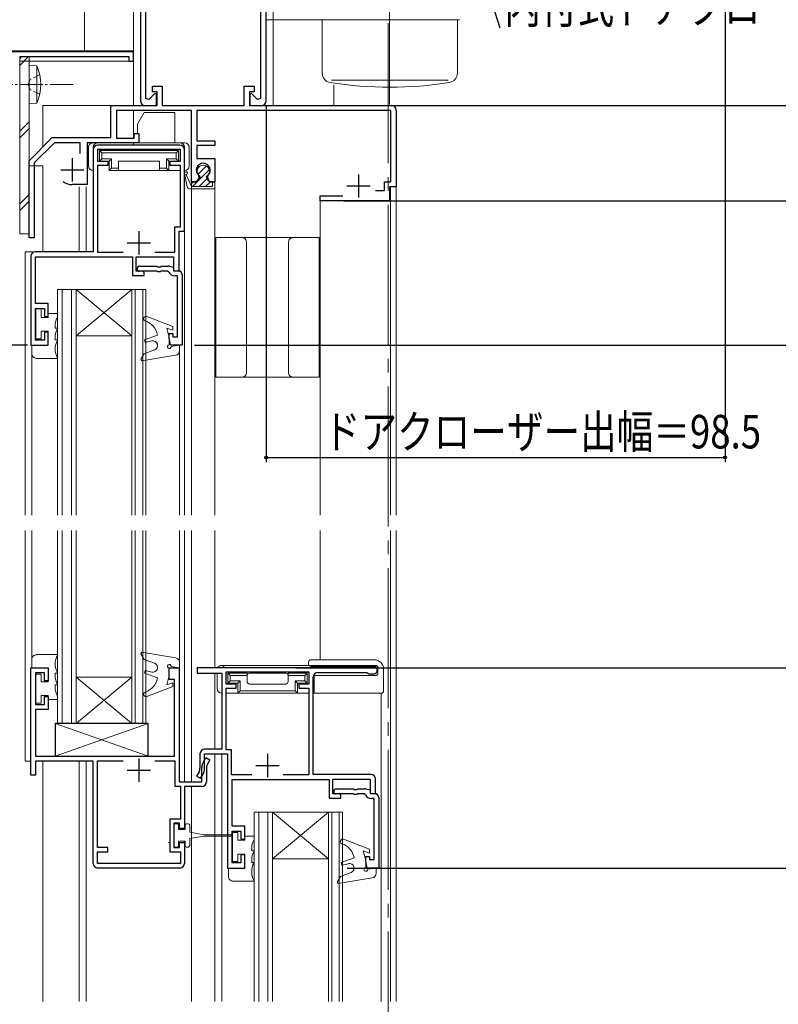
# Model space of a CAD drawing. Extents: x 0 to 1386, y 0 to 2245.
# Drawn here: x 347 to 510, y 1409 to 1620 of the extents above; entities that cross this region are included whole.
import ezdxf

# ---------------------------------------------------------------- set-up
doc = ezdxf.new("R2010")
doc.units = 0
for name, pattern in [('HIDDEN', [9.525, 6.35, -3.175]), ('YCENTER_1', [13, 10, -1, 1, -1]), ('YHIDDEN_1', [4, 3, -1])]:
    doc.linetypes.add(name, pattern=pattern)
for name, color, linetype in [('YKK_11', 7, 'CONTINUOUS'), ('YKK_12', 2, 'CONTINUOUS'), ('YKK_13', 4, 'CONTINUOUS'), ('YKK_D', 6, 'CONTINUOUS')]:
    doc.layers.add(name, color=color, linetype=linetype)
doc.styles.get("Standard").update_dxf_attribs({"font": 'txt', "bigfont": 'BIGFONT'})
doc.styles.add('text-s', font='extslim2.shx', dxfattribs={"width": 0.6, "bigfont": 'extfont2.shx'})
doc.dimstyles.new('arrow-s', dxfattribs={"dimtxt": 3.5, "dimasz": 2, "dimexe": 1, "dimexo": 1, "dimgap": 0.8, "dimtad": 1, "dimdsep": 46, "dimtxsty": 'text-s', "dimcen": 0, "dimclrd": 256, "dimclre": 256, "dimclrt": 256, "dimazin": 2, "dimtfac": 0.45, "dimtmove": 0, "dimatfit": 3, "dimfxl": 0, "dimlwd": -1, "dimlwe": -1, "dimarcsym": 0})

msp = doc.modelspace()

# ---------------------------------------------------------------- linework, layer by layer
at = {"layer": 'YKK_11', "color": 7, "linetype": 'Continuous', "lineweight": 30, "ltscale": 0.5}
for p, q in [((373.1, 1711.99, 0), (373.1, 1602.99, 0)), ((400.1, 1602.99, 0), (400.1, 1703.19, 0)), ((374.3, 1603.49, 0), (374.3, 1621.99, 0)), ((398.9, 1621.99, 0), (398.9, 1603.49, 0)), ((371.6, 1613.49, 0), (339.03, 1613.49, 0)), ((371.6, 1611.49, 0), (371.6, 1613.49, 0)), ((347.2, 1612.49, 0), (370.6, 1612.49, 0)), ((370.6, 1612.49, 0), (370.6, 1611.49, 0)), ((370.6, 1611.49, 0), (371.6, 1611.49, 0)), ((376.23, 1604.55, 0), (374.92, 1603.24, 0)), ((375.7, 1606.09, 0), (377.8, 1606.09, 0)), ((375.7, 1604.89, 0), (375.7, 1606.09, 0)), ((376.7, 1604.89, 0), (375.7, 1604.89, 0)), ((376.6, 1604.39, 0), (376.23, 1604.55, 0)), ((376.6, 1601.99, 0), (376.6, 1604.39, 0)), ((376.7, 1601.99, 0), (376.7, 1604.89, 0)), ((377.8, 1606.09, 0), (377.8, 1601.99, 0)), ((395.4, 1606.09, 0), (397.5, 1606.09, 0)), ((395.4, 1601.99, 0), (395.4, 1606.09, 0)), ((396.5, 1604.89, 0), (396.5, 1601.99, 0)), ((397.5, 1604.89, 0), (396.5, 1604.89, 0)), ((396.97, 1604.55, 0), (396.6, 1604.39, 0)), ((396.6, 1604.39, 0), (396.6, 1601.99, 0)), ((398.28, 1603.24, 0), (396.97, 1604.55, 0)), ((397.5, 1606.09, 0), (397.5, 1604.89, 0)), ((374.92, 1603.24, 0), (374.3, 1603.49, 0)), ((398.9, 1603.49, 0), (398.28, 1603.24, 0)), ((366.8, 1601.99, 0), (376.7, 1601.99, 0)), ((366.8, 1595.09, 0), (366.8, 1601.99, 0)), ((368, 1600.89, 0), (368, 1594.99, 0)), ((384.1, 1600.89, 0), (368, 1600.89, 0)), ((374.1, 1601.99, 0), (376.6, 1601.99, 0)), ((377.8, 1601.99, 0), (395.4, 1601.99, 0)), ((384.1, 1585.59, 0), (384.1, 1600.89, 0)), ((385.2, 1600.89, 0), (385.2, 1594.39, 0)), ((426.9, 1600.89, 0), (385.2, 1600.89, 0)), ((396.5, 1601.99, 0), (427, 1601.99, 0)), ((396.6, 1601.99, 0), (399.1, 1601.99, 0)), ((426.9, 1585.59, 0), (426.9, 1600.89, 0)), ((428, 1600.99, 0), (428, 1584.49, 0)), ((371.8, 1595.99, 0), (372.8, 1595.99, 0)), ((371.8, 1594.99, 0), (371.8, 1595.99, 0)), ((372.8, 1595.99, 0), (372.8, 1593.99, 0)), ((349.2, 1590.09, 0), (354.2, 1595.09, 0)), ((354.66, 1593.99, 0), (350.3, 1589.64, 0)), ((354.2, 1595.09, 0), (366.8, 1595.09, 0)), ((360.2, 1593.99, 0), (354.66, 1593.99, 0)), ((360.2, 1591.69, 0), (360.2, 1593.99, 0)), ((361.7, 1593.99, 0), (361.7, 1584.99, 0)), ((372.8, 1593.99, 0), (361.7, 1593.99, 0)), ((368, 1594.99, 0), (371.8, 1594.99, 0)), ((385.2, 1594.39, 0), (389.1, 1594.39, 0)), ((389.1, 1594.39, 0), (389.1, 1593.39, 0)), ((363, 1592.49, 0), (363, 1570.59, 0)), ((363, 1592.49, 0), (363, 1570.59, 0)), ((363.9, 1592.49, 0), (363.9, 1589.99, 0)), ((381.7, 1592.49, 0), (363.9, 1592.49, 0)), ((381.6, 1593.49, 0), (364, 1593.49, 0)), ((381.7, 1589.99, 0), (381.7, 1592.49, 0)), ((382.6, 1574.99, 0), (382.6, 1592.49, 0)), ((385.2, 1593.39, 0), (385.2, 1590.59, 0)), ((389.1, 1593.39, 0), (385.2, 1593.39, 0)), ((349.2, 1573.59, 0), (349.2, 1590.09, 0)), ((350.3, 1589.64, 0), (350.3, 1573.59, 0)), ((358.5, 1590.69, 0), (358.5, 1585.69, 0)), ((363.9, 1589.99, 0), (366.1, 1589.99, 0)), ((366.1, 1589.99, 0), (366.1, 1589.49, 0)), ((379.5, 1589.99, 0), (381.7, 1589.99, 0)), ((379.5, 1589.09, 0), (379.5, 1589.99, 0)), ((385.2, 1590.59, 0), (389.1, 1590.59, 0)), ((389.1, 1590.59, 0), (389.1, 1585.59, 0)), ((356, 1588.19, 0), (361, 1588.19, 0)), ((363.9, 1589.09, 0), (363.9, 1570.49, 0)), ((366.1, 1589.09, 0), (363.9, 1589.09, 0)), ((366.1, 1589.49, 0), (366.1, 1589.09, 0)), ((381.7, 1589.09, 0), (379.5, 1589.09, 0)), ((381.7, 1575.89, 0), (381.7, 1589.09, 0)), ((385.16, 1585.59, 0), (384.1, 1585.59, 0)), ((385.63, 1586.42, 0), (385.16, 1585.59, 0)), ((385.55, 1587.02, 0), (385.63, 1586.42, 0)), ((387.57, 1586.42, 0), (387.65, 1587.02, 0)), ((388.05, 1585.59, 0), (387.57, 1586.42, 0)), ((389.1, 1585.59, 0), (388.05, 1585.59, 0)), ((419.9, 1587.19, 0), (419.9, 1582.19, 0)), ((425.5, 1585.59, 0), (426.9, 1585.59, 0)), ((425.5, 1583.69, 0), (425.5, 1585.59, 0)), ((361.7, 1584.99, 0), (358.5, 1584.99, 0)), ((417.4, 1584.69, 0), (422.4, 1584.69, 0)), ((423.57, 1583.69, 0), (425.5, 1583.69, 0)), ((426.6, 1584.49, 0), (426.6, 1581.49, 0)), ((428, 1584.49, 0), (426.6, 1584.49, 0)), ((411.7, 1582.59, 0), (416.57, 1582.59, 0)), ((411.7, 1581.49, 0), (411.7, 1582.59, 0)), ((426.6, 1581.49, 0), (411.7, 1581.49, 0)), ((372.8, 1574.99, 0), (372.8, 1569.99, 0)), ((380.5, 1575.89, 0), (381.7, 1575.89, 0)), ((380.5, 1570.49, 0), (380.5, 1575.89, 0)), ((381.4, 1574.99, 0), (382.6, 1574.99, 0)), ((381.4, 1566.49, 0), (381.4, 1574.99, 0)), ((350.3, 1573.59, 0), (349.2, 1573.59, 0)), ((363, 1570.59, 0), (350.6, 1570.59, 0)), ((370.3, 1572.49, 0), (375.3, 1572.49, 0)), ((349.6, 1569.59, 0), (349.6, 1550.49, 0)), ((350.6, 1569.49, 0), (371.4, 1569.49, 0)), ((350.6, 1559.49, 0), (350.6, 1569.49, 0)), ((363.9, 1570.49, 0), (369.42, 1570.49, 0)), ((371.4, 1569.49, 0), (371.4, 1565.49, 0)), ((372.2, 1569.49, 0), (380.2, 1569.49, 0)), ((372.2, 1566.39, 0), (372.2, 1569.49, 0)), ((376.18, 1570.49, 0), (380.5, 1570.49, 0)), ((380.2, 1569.49, 0), (380.2, 1566.49, 0)), ((373.56, 1566.39, 0), (372.2, 1566.39, 0)), ((372.95, 1567.49, 0), (376.64, 1567.49, 0)), ((376.64, 1566.39, 0), (372.95, 1566.39, 0)), ((373.9, 1566.19, 0), (373.56, 1566.39, 0)), ((376.64, 1567.49, 0), (376.83, 1567.37, 0)), ((376.83, 1566.27, 0), (376.64, 1566.39, 0)), ((376.83, 1567.37, 0), (377.38, 1567.37, 0)), ((377.38, 1566.27, 0), (376.83, 1566.27, 0)), ((377.38, 1567.37, 0), (377.56, 1567.49, 0)), ((377.56, 1566.39, 0), (377.38, 1566.27, 0)), ((377.56, 1567.49, 0), (379.06, 1567.49, 0)), ((378.95, 1566.39, 0), (377.56, 1566.39, 0)), ((379.23, 1566.22, 0), (378.95, 1566.39, 0)), ((379.34, 1567.47, 0), (380.2, 1567.29, 0)), ((380.2, 1567.29, 0), (380.2, 1566.49, 0)), ((380.2, 1566.49, 0), (381.4, 1566.49, 0)), ((380.2, 1566.49, 0), (381.2, 1566.49, 0)), ((371.4, 1565.49, 0), (373.9, 1565.49, 0)), ((373.9, 1565.49, 0), (373.9, 1566.19, 0)), ((381.1, 1565.39, 0), (380.5, 1565.39, 0)), ((381.1, 1552.29, 0), (381.1, 1565.39, 0)), ((382.1, 1565.59, 0), (382.1, 1550.49, 0)), ((353.3, 1559.49, 0), (350.6, 1559.49, 0)), ((350.6, 1558.39, 0), (352.5, 1558.39, 0)), ((350.6, 1551.59, 0), (350.6, 1558.39, 0)), ((352.5, 1558.39, 0), (352.5, 1556.69, 0)), ((353.3, 1556.69, 0), (353.3, 1559.49, 0)), ((352.5, 1556.69, 0), (353.3, 1556.69, 0)), ((352.5, 1551.59, 0), (350.6, 1551.59, 0)), ((352.5, 1553.29, 0), (352.5, 1551.59, 0)), ((353.3, 1553.29, 0), (352.5, 1553.29, 0)), ((353.3, 1550.49, 0), (353.3, 1553.29, 0)), ((379.3, 1552.99, 0), (380.1, 1552.99, 0)), ((379.3, 1551.99, 0), (379.3, 1552.99, 0)), ((379.57, 1550.49, 0), (379.3, 1551.99, 0)), ((380.1, 1552.99, 0), (380.1, 1552.29, 0)), ((380.1, 1552.29, 0), (381.1, 1552.29, 0)), ((349.6, 1550.49, 0), (353.3, 1550.49, 0)), ((382.1, 1550.49, 0), (379.57, 1550.49, 0)), ((349.6, 1481.28, 0), (353.3, 1481.28, 0)), ((349.6, 1458.18, 0), (349.6, 1481.28, 0)), ((350.6, 1480.18, 0), (350.6, 1473.38, 0)), ((352.5, 1480.18, 0), (350.6, 1480.18, 0)), ((352.5, 1478.48, 0), (352.5, 1480.18, 0)), ((353.3, 1481.28, 0), (353.3, 1478.48, 0)), ((379.3, 1481.28, 0), (381.4, 1481.28, 0)), ((379.3, 1478.78, 0), (379.3, 1481.28, 0)), ((381.4, 1481.28, 0), (381.4, 1456.78, 0)), ((385.3, 1481.28, 0), (385.3, 1480.08, 0)), ((409.2, 1481.28, 0), (385.3, 1481.28, 0)), ((385.3, 1480.08, 0), (390.6, 1480.08, 0)), ((390.6, 1480.08, 0), (390.6, 1463.78, 0)), ((391.5, 1480.38, 0), (409.3, 1480.38, 0)), ((391.5, 1477.78, 0), (391.5, 1480.38, 0)), ((409.75, 1481.48, 0), (409.2, 1481.28, 0)), ((409.3, 1480.38, 0), (409.3, 1477.78, 0)), ((423.3, 1481.48, 0), (409.75, 1481.48, 0)), ((411.2, 1480.28, 0), (421.71, 1480.28, 0)), ((421.71, 1480.28, 0), (421.9, 1480.13, 0)), ((421.9, 1480.13, 0), (422.1, 1479.98, 0)), ((422.1, 1479.98, 0), (423.3, 1479.98, 0)), ((423.9, 1480.58, 0), (423.9, 1480.88, 0)), ((353.3, 1478.48, 0), (352.5, 1478.48, 0)), ((380.4, 1478.78, 0), (379.3, 1478.78, 0)), ((380.4, 1462.28, 0), (380.4, 1478.78, 0)), ((393.7, 1477.78, 0), (391.5, 1477.78, 0)), ((393.7, 1476.88, 0), (393.7, 1477.78, 0)), ((407.1, 1477.78, 0), (407.1, 1476.88, 0)), ((409.3, 1477.78, 0), (407.1, 1477.78, 0)), ((410.2, 1458.38, 0), (410.2, 1479.28, 0)), ((391.5, 1476.88, 0), (393.7, 1476.88, 0)), ((391.5, 1463.68, 0), (391.5, 1476.88, 0)), ((407.1, 1476.88, 0), (409.3, 1476.88, 0)), ((409.3, 1476.88, 0), (409.3, 1458.28, 0)), ((350.6, 1473.38, 0), (352.5, 1473.38, 0)), ((352.5, 1475.08, 0), (353.3, 1475.08, 0)), ((352.5, 1473.38, 0), (352.5, 1475.08, 0)), ((353.3, 1475.08, 0), (353.3, 1472.28, 0)), ((350.6, 1472.28, 0), (350.6, 1462.28, 0)), ((353.3, 1472.28, 0), (350.6, 1472.28, 0)), ((385.9, 1462.78, 0), (385.9, 1459.7, 0)), ((390.6, 1463.78, 0), (386.9, 1463.78, 0)), ((386.9, 1462.78, 0), (391.8, 1462.78, 0)), ((386.9, 1459.7, 0), (386.9, 1462.78, 0)), ((392.7, 1463.68, 0), (391.5, 1463.68, 0)), ((391.8, 1462.78, 0), (391.8, 1438.27, 0)), ((392.7, 1458.28, 0), (392.7, 1463.68, 0)), ((400.4, 1462.78, 0), (400.4, 1457.78, 0)), ((350.6, 1462.28, 0), (380.4, 1462.28, 0)), ((350.6, 1461.18, 0), (350.6, 1458.18, 0)), ((363, 1461.18, 0), (350.6, 1461.18, 0)), ((363, 1439.28, 0), (363, 1461.18, 0)), ((363.9, 1461.28, 0), (369.42, 1461.28, 0)), ((363.9, 1442.68, 0), (363.9, 1461.28, 0)), ((372.8, 1461.78, 0), (372.8, 1456.78, 0)), ((376.18, 1461.28, 0), (380.5, 1461.28, 0)), ((376.18, 1461.28, 0), (380.5, 1461.28, 0)), ((380.5, 1461.28, 0), (380.5, 1455.88, 0)), ((386.64, 1461.1, 0), (387.17, 1462.03, 0)), ((387.17, 1462.03, 0), (388.04, 1461.53, 0)), ((388.04, 1461.53, 0), (387.5, 1460.6, 0)), ((370.3, 1459.28, 0), (375.3, 1459.28, 0)), ((385.7, 1458.95, 0), (385.17, 1458.03, 0)), ((386.3, 1456.78, 0), (386.3, 1459.85, 0)), ((387.3, 1459.85, 0), (387.3, 1456.78, 0)), ((397.9, 1460.28, 0), (402.9, 1460.28, 0)), ((350.6, 1458.18, 0), (349.6, 1458.18, 0)), ((381.4, 1456.78, 0), (386.3, 1456.78, 0)), ((385.17, 1458.03, 0), (386.03, 1457.53, 0)), ((386.03, 1457.53, 0), (386.56, 1458.45, 0)), ((397.02, 1458.28, 0), (392.7, 1458.28, 0)), ((397.02, 1458.28, 0), (392.7, 1458.28, 0)), ((392.8, 1457.28, 0), (413.6, 1457.28, 0)), ((392.8, 1447.28, 0), (392.8, 1457.28, 0)), ((409.3, 1458.28, 0), (403.78, 1458.28, 0)), ((422.6, 1458.38, 0), (410.2, 1458.38, 0)), ((413.6, 1457.28, 0), (413.6, 1453.28, 0)), ((414.4, 1457.38, 0), (422.4, 1457.38, 0)), ((414.4, 1454.18, 0), (414.4, 1457.38, 0)), ((422.4, 1457.38, 0), (422.4, 1454.28, 0)), ((423.6, 1454.28, 0), (423.6, 1457.38, 0)), ((380.5, 1455.88, 0), (381.7, 1455.88, 0)), ((381.7, 1455.88, 0), (381.7, 1448.78, 0)), ((382.6, 1455.78, 0), (382.6, 1446.78, 0)), ((386.3, 1455.78, 0), (382.6, 1455.78, 0)), ((415.15, 1455.28, 0), (418.84, 1455.28, 0)), ((418.84, 1455.28, 0), (419.02, 1455.16, 0)), ((419.02, 1455.16, 0), (419.57, 1455.16, 0)), ((419.57, 1455.16, 0), (419.76, 1455.28, 0)), ((419.76, 1455.28, 0), (421.26, 1455.28, 0)), ((421.53, 1455.25, 0), (422.4, 1455.08, 0)), ((422.4, 1455.08, 0), (422.4, 1454.28, 0)), ((422.4, 1454.28, 0), (423.6, 1454.28, 0)), ((422.4, 1454.28, 0), (423.4, 1454.28, 0)), ((413.6, 1453.28, 0), (416.1, 1453.28, 0)), ((415.75, 1454.18, 0), (414.4, 1454.18, 0)), ((418.84, 1454.18, 0), (415.15, 1454.18, 0)), ((416.1, 1453.98, 0), (415.75, 1454.18, 0)), ((416.1, 1453.28, 0), (416.1, 1453.98, 0)), ((419.02, 1454.06, 0), (418.84, 1454.18, 0)), ((419.57, 1454.06, 0), (419.02, 1454.06, 0)), ((419.76, 1454.18, 0), (419.57, 1454.06, 0)), ((421.15, 1454.18, 0), (419.76, 1454.18, 0)), ((421.42, 1454, 0), (421.15, 1454.18, 0)), ((423.3, 1453.18, 0), (422.7, 1453.18, 0)), ((423.3, 1440.08, 0), (423.3, 1453.18, 0)), ((424.3, 1453.38, 0), (424.3, 1438.27, 0)), ((379.4, 1448.78, 0), (379.4, 1441.78, 0)), ((381.7, 1448.78, 0), (379.4, 1448.78, 0)), ((380.3, 1447.88, 0), (380.3, 1442.68, 0)), ((381.5, 1447.88, 0), (380.3, 1447.88, 0)), ((381.5, 1446.78, 0), (381.5, 1447.88, 0)), ((382.6, 1446.78, 0), (381.5, 1446.78, 0)), ((395.5, 1447.28, 0), (392.8, 1447.28, 0)), ((392.8, 1446.18, 0), (394.7, 1446.18, 0)), ((392.8, 1439.38, 0), (392.8, 1446.18, 0)), ((394.7, 1446.18, 0), (394.7, 1444.48, 0)), ((395.5, 1444.48, 0), (395.5, 1447.28, 0)), ((381.5, 1443.78, 0), (382.6, 1443.78, 0)), ((381.5, 1442.68, 0), (381.5, 1443.78, 0)), ((382.6, 1443.78, 0), (382.6, 1439.28, 0)), ((394.7, 1444.48, 0), (395.5, 1444.48, 0)), ((366.1, 1442.68, 0), (363.9, 1442.68, 0)), ((363.9, 1441.78, 0), (366.1, 1441.78, 0)), ((363.9, 1439.28, 0), (363.9, 1441.78, 0)), ((366.1, 1441.78, 0), (366.1, 1442.68, 0)), ((379.4, 1441.78, 0), (381.7, 1441.78, 0)), ((380.3, 1442.68, 0), (381.5, 1442.68, 0)), ((381.7, 1441.78, 0), (381.7, 1439.28, 0)), ((394.7, 1441.08, 0), (394.7, 1439.38, 0)), ((395.5, 1441.08, 0), (394.7, 1441.08, 0)), ((395.5, 1438.27, 0), (395.5, 1441.08, 0)), ((421.5, 1440.78, 0), (422.3, 1440.78, 0)), ((421.5, 1439.78, 0), (421.5, 1440.78, 0)), ((421.76, 1438.27, 0), (421.5, 1439.78, 0)), ((422.3, 1440.78, 0), (422.3, 1440.08, 0)), ((422.3, 1440.08, 0), (423.3, 1440.08, 0)), ((381.7, 1439.28, 0), (363.9, 1439.28, 0)), ((381.6, 1438.27, 0), (364, 1438.27, 0)), ((391.8, 1438.27, 0), (395.5, 1438.27, 0)), ((394.7, 1439.38, 0), (392.8, 1439.38, 0)), ((424.3, 1438.27, 0), (421.76, 1438.27, 0))]:
    msp.add_line(p, q, dxfattribs=at)
for centre, radius, start, end in [((374.1, 1602.99, 0), 1, 180, 270), ((399.1, 1602.99, 0), 1, 270, 360), ((427, 1600.99, 0), 1, 0, 90), ((364, 1592.49, 0), 1, 90, 180), ((381.6, 1592.49, 0), 1, 0, 90), ((386.6, 1588.09, 0), 1.5, 314.4775, 225.5225), ((358.5, 1588.19, 0), 3.2, 231.6335, 270), ((350.6, 1569.59, 0), 1, 90, 180), ((372.95, 1566.94, 0), 0.55, 90, 270), ((379.06, 1566.09, 0), 1.4, 78.6901, 90), ((381.2, 1565.59, 0), 0.9, 0, 90), ((380.5, 1566.79, 0), 1.4, 204.3157, 270), ((411.2, 1479.28, 0), 1, 90, 180), ((423.3, 1480.88, 0), 0.6, 0, 90), ((423.3, 1480.58, 0), 0.6, 270, 360), ((386.9, 1462.78, 0), 1, 90, 180), ((388.8, 1459.85, 0), 2.5, 150, 180), ((388.8, 1459.85, 0), 1.5, 150, 180), ((384.4, 1459.7, 0), 1.5, 330, 360), ((384.4, 1459.7, 0), 2.5, 330, 0), ((386.3, 1456.78, 0), 1, 270, 360), ((422.6, 1457.38, 0), 1, 0, 90), ((415.15, 1454.73, 0), 0.55, 90, 270), ((421.26, 1453.88, 0), 1.4, 78.6901, 90), ((423.4, 1453.38, 0), 0.9, 0, 90), ((422.7, 1454.58, 0), 1.4, 204.3157, 270), ((364, 1439.28, 0), 1, 180, 270), ((381.6, 1439.28, 0), 1, 270, 360)]:
    msp.add_arc(centre, radius, start, end, dxfattribs=at)
at = {"layer": 'YKK_12', "color": 2, "linetype": 'YCENTER_1', "lineweight": 13, "ltscale": 3}
msp.add_line((426.3, 1853.62, 0), (426.3, 1040.25, 0), dxfattribs=at)
at = {"layer": 'YKK_12', "color": 2, "linetype": 'Continuous', "lineweight": 13}
for p, q in [((361.1, 1709.99, 0), (361.1, 1613.69, 0)), ((361.1, 1709.99, 0), (361.1, 1613.69, 0)), ((371.6, 1601.99, 0), (371.6, 1709.99, 0)), ((371.6, 1709.99, 0), (371.6, 1601.99, 0)), ((401.6, 1709.99, 0), (401.6, 1601.99, 0)), ((401.6, 1619.99, 0), (401.6, 1601.99, 0)), ((414.6, 1606.39, 0), (414.6, 1601.99, 0)), ((352.2, 1601.99, 0), (352.2, 1593.09, 0)), ((376.4, 1601.99, 0), (352.2, 1601.99, 0)), ((371.6, 1595.01, 0), (371.6, 1600.89, 0)), ((396.8, 1601.99, 0), (426.6, 1601.99, 0)), ((428, 1598.99, 0), (428, 1513.99, 0)), ((371.6, 1593.49, 0), (371.6, 1593.99, 0)), ((371.6, 1592.29, 0), (371.6, 1592.49, 0)), ((352.2, 1588.99, 0), (352.2, 1570.59, 0)), ((363, 1570.59, 0), (363, 1587.99, 0)), ((381.3, 1587.99, 0), (381.7, 1587.99, 0)), ((382.6, 1587.99, 0), (382.6, 1513.99, 0)), ((384.1, 1585.89, 0), (384.1, 1513.99, 0)), ((389.1, 1585.89, 0), (389.1, 1513.99, 0)), ((360, 1584.99, 0), (361.5, 1584.99, 0)), ((360, 1584.49, 0), (360, 1570.59, 0)), ((361.5, 1585.01, 0), (361.5, 1584.99, 0)), ((361.5, 1584.49, 0), (361.5, 1570.59, 0)), ((426.8, 1584.49, 0), (426.8, 1513.99, 0)), ((426.8, 1584.49, 0), (428, 1584.49, 0)), ((411.7, 1581.49, 0), (411.7, 1513.99, 0)), ((411.7, 1581.49, 0), (426.8, 1581.49, 0)), ((348.4, 1570.59, 0), (348.4, 1513.99, 0)), ((348.4, 1570.59, 0), (363, 1570.59, 0)), ((355.3, 1562.49, 0), (355.3, 1513.99, 0)), ((359.3, 1562.49, 0), (355.3, 1562.49, 0)), ((356.3, 1513.99, 0), (356.3, 1562.49, 0)), ((358.3, 1562.49, 0), (358.3, 1513.99, 0)), ((359.3, 1513.99, 0), (359.3, 1562.49, 0)), ((359.3, 1562.49, 0), (371.3, 1562.49, 0)), ((359.3, 1562.49, 0), (371.3, 1552.49, 0)), ((371.3, 1562.49, 0), (359.3, 1552.49, 0)), ((371.3, 1562.49, 0), (371.3, 1513.99, 0)), ((374.3, 1562.49, 0), (371.3, 1562.49, 0)), ((372, 1513.99, 0), (372, 1562.49, 0)), ((373.6, 1562.49, 0), (373.6, 1513.99, 0)), ((374.3, 1513.99, 0), (374.3, 1562.49, 0)), ((359.3, 1552.49, 0), (371.3, 1552.49, 0)), ((349.8, 1548.69, 0), (349.8, 1513.99, 0)), ((381.5, 1549.34, 0), (381.5, 1513.99, 0)), ((348.4, 1510.72, 0), (348.4, 1461.18, 0)), ((349.8, 1510.72, 0), (349.8, 1483.06, 0)), ((355.3, 1510.72, 0), (355.3, 1469.27, 0)), ((356.3, 1469.27, 0), (356.3, 1510.72, 0)), ((358.3, 1510.72, 0), (358.3, 1469.27, 0)), ((359.3, 1469.27, 0), (359.3, 1510.72, 0)), ((371.3, 1510.72, 0), (371.3, 1469.27, 0)), ((372, 1469.27, 0), (372, 1510.72, 0)), ((373.6, 1510.72, 0), (373.6, 1469.27, 0)), ((374.3, 1469.27, 0), (374.3, 1510.72, 0)), ((381.5, 1510.72, 0), (381.5, 1482.49, 0)), ((382.6, 1510.72, 0), (382.6, 1456.78, 0)), ((384.1, 1510.72, 0), (384.1, 1456.78, 0)), ((389.1, 1510.72, 0), (389.1, 1481.28, 0)), ((411.7, 1510.72, 0), (411.7, 1482.98, 0)), ((426.8, 1510.72, 0), (426.8, 1409.62, 0)), ((428, 1510.72, 0), (428, 1409.62, 0)), ((389.1, 1480.08, 0), (389.1, 1463.78, 0)), ((359.3, 1479.27, 0), (371.3, 1479.27, 0)), ((359.3, 1469.27, 0), (371.3, 1479.27, 0)), ((371.3, 1469.27, 0), (359.3, 1479.27, 0)), ((410.2, 1475.78, 0), (424.8, 1475.78, 0)), ((424.8, 1475.78, 0), (424.8, 1409.62, 0)), ((355.3, 1469.27, 0), (359.3, 1469.27, 0)), ((359.3, 1469.27, 0), (371.3, 1469.27, 0)), ((371.3, 1469.27, 0), (374.3, 1469.27, 0)), ((389.1, 1462.78, 0), (389.1, 1409.62, 0)), ((390.6, 1462.78, 0), (390.6, 1409.62, 0)), ((348.4, 1461.18, 0), (349.6, 1461.18, 0)), ((350.9, 1461.18, 0), (363, 1461.18, 0)), ((352.2, 1461.18, 0), (352.2, 1409.62, 0)), ((360, 1461.18, 0), (360, 1409.62, 0)), ((361.5, 1461.18, 0), (361.5, 1409.62, 0)), ((363, 1461.18, 0), (363, 1443.78, 0)), ((382.6, 1446.53, 0), (382.6, 1455.48, 0)), ((384.1, 1455.78, 0), (384.1, 1409.62, 0)), ((397.5, 1450.28, 0), (397.5, 1409.62, 0)), ((401.5, 1450.28, 0), (397.5, 1450.28, 0)), ((398.5, 1409.62, 0), (398.5, 1450.28, 0)), ((400.5, 1450.28, 0), (400.5, 1409.62, 0)), ((401.5, 1409.62, 0), (401.5, 1450.28, 0)), ((401.5, 1450.28, 0), (413.5, 1450.28, 0)), ((401.5, 1450.28, 0), (413.5, 1440.28, 0)), ((413.5, 1450.28, 0), (401.5, 1440.28, 0)), ((413.5, 1450.28, 0), (413.5, 1409.62, 0)), ((416.5, 1450.28, 0), (413.5, 1450.28, 0)), ((414.2, 1409.62, 0), (414.2, 1450.28, 0)), ((415.8, 1450.28, 0), (415.8, 1409.62, 0)), ((416.5, 1409.62, 0), (416.5, 1450.28, 0)), ((379.05, 1443.78, 0), (379.4, 1443.78, 0)), ((381.3, 1443.78, 0), (382.6, 1443.78, 0)), ((382.6, 1443.78, 0), (382.6, 1444.03, 0)), ((401.5, 1440.28, 0), (413.5, 1440.28, 0))]:
    msp.add_line(p, q, dxfattribs=at)
at = {"layer": 'YKK_13', "color": 4, "linetype": 'Continuous', "lineweight": 13}
for p, q in [((426.6, 1602.18, 0), (426.6, 1623.28, 0)), ((400.1, 1620.39, 0), (440.52, 1620.39, 0)), ((411.6, 1620.39, 0), (441.6, 1620.39, 0)), ((412.15, 1608.89, 0), (412.15, 1620.39, 0)), ((441.15, 1608.91, 0), (441.15, 1620.39, 0)), ((371.6, 1613.69, 0), (339.04, 1613.69, 0)), ((371.6, 1601.99, 0), (371.6, 1613.69, 0)), ((371.3, 1611.49, 0), (347.2, 1611.49, 0)), ((414.15, 1607.39, 0), (439.15, 1607.39, 0)), ((373.9, 1600.49, 0), (372.5, 1597.99, 0)), ((380.5, 1600.49, 0), (373.9, 1600.49, 0)), ((380.5, 1593.99, 0), (380.5, 1600.49, 0)), ((372.5, 1597.99, 0), (372.5, 1595.99, 0)), ((363, 1593.99, 0), (364, 1593.99, 0)), ((364, 1593.99, 0), (381.6, 1593.99, 0)), ((381.6, 1593.99, 0), (382.6, 1593.99, 0)), ((362, 1588.99, 0), (362, 1592.99, 0)), ((363, 1592.99, 0), (363, 1587.99, 0)), ((364.3, 1589.99, 0), (364.3, 1592.29, 0)), ((364.3, 1592.29, 0), (364.8, 1591.79, 0)), ((364.3, 1592.29, 0), (381.3, 1592.29, 0)), ((364.8, 1591.79, 0), (364.8, 1590.49, 0)), ((380.8, 1591.79, 0), (364.8, 1591.79, 0)), ((381.3, 1592.29, 0), (380.8, 1591.79, 0)), ((380.8, 1590.49, 0), (380.8, 1591.79, 0)), ((381.3, 1592.29, 0), (381.3, 1589.99, 0)), ((382.6, 1592.99, 0), (382.6, 1587.99, 0)), ((383.6, 1592.99, 0), (383.6, 1588.99, 0)), ((364.3, 1589.99, 0), (364.8, 1590.49, 0)), ((366.4, 1589.99, 0), (364.3, 1589.99, 0)), ((364.8, 1590.49, 0), (366.9, 1590.49, 0)), ((366.4, 1589.99, 0), (366.9, 1590.49, 0)), ((366.4, 1587.99, 0), (366.4, 1589.99, 0)), ((366.9, 1590.49, 0), (366.9, 1588.49, 0)), ((368.4, 1589.99, 0), (377.2, 1589.99, 0)), ((368.4, 1588.49, 0), (368.4, 1589.99, 0)), ((377.2, 1589.99, 0), (377.2, 1588.49, 0)), ((378.7, 1590.49, 0), (380.8, 1590.49, 0)), ((378.7, 1588.49, 0), (378.7, 1590.49, 0)), ((379.2, 1589.99, 0), (378.7, 1590.49, 0)), ((381.3, 1589.99, 0), (379.2, 1589.99, 0)), ((379.2, 1589.99, 0), (379.2, 1587.99, 0)), ((381.3, 1589.99, 0), (380.8, 1590.49, 0)), ((363, 1587.99, 0), (363, 1587.99, 0)), ((366.4, 1587.99, 0), (366.9, 1588.49, 0)), ((368.4, 1587.99, 0), (366.4, 1587.99, 0)), ((366.9, 1588.49, 0), (368.4, 1588.49, 0)), ((368.4, 1588.49, 0), (368.4, 1587.99, 0)), ((368.4, 1587.99, 0), (377.2, 1587.99, 0)), ((377.2, 1588.49, 0), (378.7, 1588.49, 0)), ((377.2, 1587.99, 0), (377.2, 1588.49, 0)), ((379.2, 1587.99, 0), (377.2, 1587.99, 0)), ((379.2, 1587.99, 0), (378.7, 1588.49, 0)), ((379.2, 1587.99, 0), (381.7, 1587.99, 0)), ((390.6, 1481.78, 0), (391.6, 1481.78, 0)), ((391.6, 1481.78, 0), (409.2, 1481.78, 0)), ((409.2, 1481.78, 0), (409.2, 1482.48, 0)), ((409.7, 1481.78, 0), (409.2, 1481.78, 0)), ((409.7, 1482.98, 0), (423.3, 1482.98, 0)), ((423.6, 1481.78, 0), (409.7, 1481.78, 0)), ((389.6, 1476.78, 0), (389.6, 1480.08, 0)), ((391.9, 1480.08, 0), (396, 1480.08, 0)), ((392.4, 1479.58, 0), (391.9, 1480.08, 0)), ((391.9, 1477.98, 0), (391.9, 1480.08, 0)), ((396, 1480.08, 0), (396, 1479.58, 0)), ((404.3, 1480.08, 0), (396.5, 1480.08, 0)), ((404.8, 1480.08, 0), (408.9, 1480.08, 0)), ((404.8, 1479.58, 0), (404.8, 1480.08, 0)), ((408.4, 1479.58, 0), (408.9, 1480.08, 0)), ((408.9, 1480.08, 0), (408.9, 1477.98, 0)), ((424.1, 1480.08, 0), (424.1, 1481.28, 0)), ((425.3, 1480.98, 0), (425.3, 1476.28, 0)), ((392.4, 1478.48, 0), (391.9, 1477.98, 0)), ((394, 1477.98, 0), (391.9, 1477.98, 0)), ((396, 1479.58, 0), (392.4, 1479.58, 0)), ((392.4, 1479.58, 0), (392.4, 1478.48, 0)), ((392.4, 1478.48, 0), (394.5, 1478.48, 0)), ((394.5, 1478.48, 0), (394, 1477.98, 0)), ((394, 1475.78, 0), (394, 1477.98, 0)), ((394.5, 1478.48, 0), (394.5, 1476.28, 0)), ((396, 1478.28, 0), (396, 1479.58, 0)), ((404.3, 1477.78, 0), (396.5, 1477.78, 0)), ((408.4, 1479.58, 0), (404.8, 1479.58, 0)), ((404.8, 1479.58, 0), (404.8, 1478.28, 0)), ((406.3, 1476.28, 0), (406.3, 1478.48, 0)), ((406.3, 1478.48, 0), (408.4, 1478.48, 0)), ((406.3, 1478.48, 0), (406.8, 1477.98, 0)), ((408.9, 1477.98, 0), (406.8, 1477.98, 0)), ((406.8, 1477.98, 0), (406.8, 1475.78, 0)), ((408.4, 1478.48, 0), (408.4, 1479.58, 0)), ((408.4, 1478.48, 0), (408.9, 1477.98, 0)), ((410.4, 1479.58, 0), (423.6, 1479.58, 0)), ((410.4, 1479.58, 0), (410.4, 1475.78, 0)), ((391.5, 1475.78, 0), (394, 1475.78, 0)), ((394.5, 1476.28, 0), (394, 1475.78, 0)), ((406.8, 1475.78, 0), (394, 1475.78, 0)), ((394.5, 1476.28, 0), (406.3, 1476.28, 0)), ((406.3, 1476.28, 0), (406.8, 1475.78, 0)), ((406.8, 1475.78, 0), (409.3, 1475.78, 0)), ((410.2, 1475.78, 0), (410.4, 1475.78, 0)), ((424.8, 1475.78, 0), (423.5, 1475.78, 0)), ((354.8, 1469.27, 0), (374.8, 1462.28, 0)), ((374.8, 1469.27, 0), (354.8, 1462.28, 0))]:
    msp.add_line(p, q, dxfattribs=at)
at = {"layer": 'YKK_13', "color": 4, "linetype": 'Continuous', "lineweight": 13, "ltscale": 0.5}
for p, q in [((349.2, 1612.39, 0), (347.2, 1612.39, 0)), ((347.2, 1612.39, 0), (347.2, 1574.39, 0)), ((347.2, 1610.58, 0), (349.02, 1612.39, 0)), ((347.2, 1611.99, 0), (347.6, 1612.39, 0)), ((349.2, 1574.39, 0), (349.2, 1612.39, 0)), ((349.2, 1610.64, 0), (349.2, 1604.49, 0)), ((349.2, 1610.64, 0), (350.9, 1610.49, 0)), ((350.9, 1608.49, 0), (350.9, 1610.49, 0)), ((349.2, 1602.34, 0), (349.2, 1608.49, 0)), ((350.9, 1604.49, 0), (350.9, 1608.49, 0)), ((350.9, 1604.49, 0), (350.9, 1602.49, 0)), ((349.2, 1602.34, 0), (350.9, 1602.49, 0)), ((347.2, 1596.44, 0), (349.2, 1598.44, 0)), ((347.2, 1595.02, 0), (349.2, 1597.02, 0)), ((349.2, 1588.99, 0), (352.2, 1588.99, 0)), ((383.18, 1584.49, 0), (382.61, 1587.41, 0)), ((387.29, 1589, 0), (385.5, 1587.21, 0)), ((387.88, 1588.17, 0), (385.62, 1585.91, 0)), ((384.1, 1584.59, 0), (382.96, 1587.18, 0)), ((385.38, 1585.67, 0), (384.3, 1584.59, 0)), ((384.8, 1585.49, 0), (384.61, 1585.49, 0)), ((385.94, 1586.42, 0), (385.65, 1585.96, 0)), ((387.38, 1586.26, 0), (385.71, 1584.59, 0)), ((388.07, 1585.53, 0), (387.12, 1584.59, 0)), ((387.27, 1586.42, 0), (387.56, 1585.96, 0)), ((389.11, 1585.49, 0), (388.41, 1585.49, 0)), ((388.61, 1584.59, 0), (388.61, 1585.49, 0)), ((389.11, 1584.39, 0), (389.11, 1585.49, 0)), ((350.4, 1584.14, 0), (350.4, 1577.99, 0)), ((388.81, 1584.09, 0), (383.67, 1584.09, 0)), ((388.61, 1584.59, 0), (384.1, 1584.59, 0)), ((384.11, 1584.59, 0), (384.11, 1584.99, 0)), ((347.2, 1580.88, 0), (349.2, 1582.88, 0)), ((347.2, 1579.46, 0), (349.2, 1581.46, 0)), ((350.4, 1575.84, 0), (350.4, 1581.99, 0)), ((347.2, 1574.39, 0), (349.2, 1574.39, 0)), ((389.3, 1543.64, 0), (389.3, 1573.64, 0)), ((389.3, 1573.64, 0), (411.5, 1573.64, 0)), ((395.9, 1572.64, 0), (395.9, 1544.64, 0)), ((404.9, 1572.64, 0), (404.9, 1544.64, 0)), ((411.5, 1573.64, 0), (411.5, 1543.64, 0)), ((350.7, 1558.09, 0), (350.7, 1551.89, 0)), ((351.8, 1556.49, 0), (351.8, 1558.09, 0)), ((353.3, 1556.49, 0), (351.8, 1556.49, 0)), ((355.3, 1557.29, 0), (353.3, 1557.29, 0)), ((353.3, 1557.29, 0), (353.3, 1556.49, 0)), ((355.3, 1556.63, 0), (355.3, 1557.29, 0)), ((374.48, 1556.66, 0), (380.1, 1554.51, 0)), ((354.8, 1554.69, 0), (354.8, 1554.19, 0)), ((355.3, 1554.19, 0), (354.8, 1554.19, 0)), ((355.3, 1554.13, 0), (355.3, 1554.19, 0)), ((378.77, 1554.19, 0), (379.3, 1552.19, 0)), ((380.1, 1553.71, 0), (378.77, 1554.19, 0)), ((380.1, 1554.51, 0), (380.1, 1553.71, 0)), ((350.7, 1551.89, 0), (351.8, 1551.89, 0)), ((351.8, 1551.89, 0), (351.8, 1553.49, 0)), ((351.8, 1553.49, 0), (353.3, 1553.49, 0)), ((353.3, 1553.49, 0), (353.3, 1550.49, 0)), ((354.8, 1552.19, 0), (354.8, 1551.69, 0)), ((355.3, 1551.69, 0), (354.8, 1551.69, 0)), ((355.3, 1551.63, 0), (355.3, 1551.69, 0)), ((373.98, 1551.67, 0), (376.8, 1552.69, 0)), ((374.15, 1551.1, 0), (373.98, 1551.67, 0)), ((379.3, 1552.19, 0), (379.3, 1550.59, 0)), ((353.3, 1550.49, 0), (349.8, 1550.49, 0)), ((349.8, 1550.49, 0), (349.8, 1548.69, 0)), ((373.89, 1548.69, 0), (376.14, 1549.52, 0)), ((375.57, 1551.43, 0), (374.15, 1551.1, 0)), ((379.7, 1550.25, 0), (381.5, 1550.49, 0)), ((381.5, 1550.49, 0), (381.5, 1549.34, 0)), ((350.8, 1547.69, 0), (355.3, 1547.69, 0)), ((355.3, 1547.69, 0), (355.3, 1547.76, 0)), ((373.19, 1547.49, 0), (373.89, 1548.69, 0)), ((373.4, 1547.18, 0), (373.19, 1547.49, 0)), ((380.66, 1548.36, 0), (373.4, 1547.18, 0)), ((411.5, 1543.64, 0), (389.3, 1543.64, 0)), ((350.8, 1484.08, 0), (355.3, 1484.08, 0)), ((355.3, 1484.08, 0), (355.3, 1484.01, 0)), ((373.4, 1484.59, 0), (373.19, 1484.28, 0)), ((373.19, 1484.28, 0), (373.89, 1483.07, 0)), ((380.66, 1483.41, 0), (373.4, 1484.59, 0)), ((349.8, 1481.28, 0), (349.8, 1483.07, 0)), ((373.89, 1483.07, 0), (376.14, 1482.25, 0)), ((381.5, 1481.28, 0), (381.5, 1482.42, 0)), ((353.3, 1481.28, 0), (349.8, 1481.28, 0)), ((350.7, 1473.68, 0), (350.7, 1479.88, 0)), ((350.7, 1479.88, 0), (351.8, 1479.88, 0)), ((351.8, 1479.88, 0), (351.8, 1478.28, 0)), ((353.3, 1478.28, 0), (353.3, 1481.28, 0)), ((355.3, 1480.08, 0), (354.8, 1480.08, 0)), ((354.8, 1479.58, 0), (354.8, 1480.08, 0)), ((355.3, 1480.14, 0), (355.3, 1480.08, 0)), ((374.15, 1480.67, 0), (373.98, 1480.1, 0)), ((373.98, 1480.1, 0), (376.8, 1479.08, 0)), ((375.57, 1480.34, 0), (374.15, 1480.67, 0)), ((379.3, 1479.58, 0), (379.3, 1481.18, 0)), ((379.7, 1481.52, 0), (381.5, 1481.28, 0)), ((351.8, 1478.28, 0), (353.3, 1478.28, 0)), ((354.8, 1477.08, 0), (354.8, 1477.58, 0)), ((355.3, 1477.58, 0), (354.8, 1477.58, 0)), ((355.3, 1477.64, 0), (355.3, 1477.58, 0)), ((378.77, 1477.58, 0), (379.3, 1479.58, 0)), ((380.1, 1478.06, 0), (378.77, 1477.58, 0)), ((380.1, 1477.26, 0), (380.1, 1478.06, 0)), ((374.48, 1475.11, 0), (380.1, 1477.26, 0)), ((351.8, 1473.68, 0), (350.7, 1473.68, 0)), ((353.3, 1475.28, 0), (351.8, 1475.28, 0)), ((351.8, 1475.28, 0), (351.8, 1473.68, 0)), ((353.3, 1474.48, 0), (353.3, 1475.28, 0)), ((355.3, 1474.48, 0), (353.3, 1474.48, 0)), ((355.3, 1475.14, 0), (355.3, 1474.48, 0)), ((380.3, 1443.08, 0), (380.3, 1447.48, 0)), ((381, 1447.78, 0), (380.6, 1447.78, 0)), ((381.3, 1446.53, 0), (381.3, 1447.48, 0)), ((381.3, 1446.53, 0), (382.7, 1446.53, 0)), ((382.7, 1447.48, 0), (382.7, 1446.53, 0)), ((383.4, 1447.78, 0), (383, 1447.78, 0)), ((383.7, 1447.48, 0), (383.7, 1445.97, 0)), ((383.7, 1445.95, 0), (386.7, 1445.43, 0)), ((392.9, 1445.88, 0), (392.9, 1439.68, 0)), ((394, 1445.88, 0), (392.9, 1445.88, 0)), ((394, 1444.28, 0), (394, 1445.88, 0)), ((381.3, 1444.03, 0), (382.7, 1444.03, 0)), ((381.3, 1444.03, 0), (381.3, 1443.08, 0)), ((382.7, 1444.03, 0), (382.7, 1443.08, 0)), ((386.7, 1445.13, 0), (383.7, 1444.6, 0)), ((383.7, 1444.58, 0), (383.7, 1443.08, 0)), ((386.7, 1445.43, 0), (392.55, 1445.43, 0)), ((392.55, 1445.13, 0), (386.7, 1445.13, 0)), ((395.5, 1444.28, 0), (394, 1444.28, 0)), ((397.5, 1445.08, 0), (395.5, 1445.08, 0)), ((395.5, 1445.08, 0), (395.5, 1444.28, 0)), ((397.5, 1444.41, 0), (397.5, 1445.08, 0)), ((416.68, 1444.44, 0), (422.3, 1442.29, 0)), ((380.6, 1442.78, 0), (381, 1442.78, 0)), ((383, 1442.78, 0), (383.4, 1442.78, 0)), ((397, 1442.48, 0), (397, 1441.98, 0)), ((397.5, 1441.98, 0), (397, 1441.98, 0)), ((397.5, 1441.91, 0), (397.5, 1441.98, 0)), ((420.96, 1441.97, 0), (421.5, 1439.97, 0)), ((422.3, 1441.49, 0), (420.96, 1441.97, 0)), ((422.3, 1442.29, 0), (422.3, 1441.49, 0)), ((392.9, 1439.68, 0), (394, 1439.68, 0)), ((394, 1439.68, 0), (394, 1441.28, 0)), ((394, 1441.28, 0), (395.5, 1441.28, 0)), ((395.5, 1441.28, 0), (395.5, 1438.27, 0)), ((397, 1439.98, 0), (397, 1439.48, 0)), ((397.5, 1439.48, 0), (397, 1439.48, 0)), ((397.5, 1439.41, 0), (397.5, 1439.48, 0)), ((416.18, 1439.45, 0), (419, 1440.47, 0)), ((416.35, 1438.88, 0), (416.18, 1439.45, 0)), ((421.5, 1439.97, 0), (421.5, 1438.37, 0)), ((395.5, 1438.27, 0), (392, 1438.27, 0)), ((392, 1438.27, 0), (392, 1436.47, 0)), ((417.77, 1439.21, 0), (416.35, 1438.88, 0)), ((421.89, 1438.03, 0), (423.7, 1438.27, 0)), ((423.7, 1438.27, 0), (423.7, 1437.13, 0)), ((393, 1435.48, 0), (397.5, 1435.48, 0)), ((397.5, 1435.48, 0), (397.5, 1435.54, 0)), ((415.38, 1435.27, 0), (416.08, 1436.47, 0)), ((415.59, 1434.96, 0), (415.38, 1435.27, 0)), ((422.86, 1436.14, 0), (415.59, 1434.96, 0)), ((416.08, 1436.47, 0), (418.34, 1437.3, 0))]:
    msp.add_line(p, q, dxfattribs=at)
at = {"layer": 'YKK_13', "color": 4, "linetype": 'YHIDDEN_1', "lineweight": 13, "ltscale": 0.5}
for p, q in [((351.49, 1608.59, 0), (349.54, 1607.64, 0)), ((349.54, 1607.64, 0), (348.93, 1606.49, 0)), ((349.54, 1605.34, 0), (348.93, 1606.49, 0)), ((351.49, 1604.39, 0), (349.54, 1605.34, 0))]:
    msp.add_line(p, q, dxfattribs=at)
at = {"layer": 'YKK_13', "color": 4, "linetype": 'YCENTER_1', "lineweight": 13, "ltscale": 0.5}
msp.add_line((358.7, 1606.49, 0), (341.2, 1606.49, 0), dxfattribs=at)
at = {"layer": 'YKK_13', "color": 4, "linetype": 'Continuous', "lineweight": 30, "ltscale": 0.5}
for p, q in [((354.8, 1469.27, 0), (354.8, 1462.28, 0)), ((374.8, 1469.27, 0), (354.8, 1469.27, 0)), ((374.8, 1462.28, 0), (374.8, 1469.27, 0)), ((354.8, 1462.28, 0), (374.8, 1462.28, 0))]:
    msp.add_line(p, q, dxfattribs=at)
at = {"layer": 'YKK_13', "color": 4, "linetype": 'HIDDEN', "lineweight": 13}
for p, q in [((363, 1438.27, 0), (363, 1438.27, 0)), ((382.6, 1438.27, 0), (382.6, 1438.27, 0))]:
    msp.add_line(p, q, dxfattribs=at)
at = {"layer": 'YKK_13', "color": 4, "linetype": 'Continuous', "lineweight": 13}
for centre, radius, start, end in [((371.3, 1611.79, 0), 0.3, 270, 0), ((414.15, 1608.89, 0), 2, 180, 260.8154), ((439.15, 1608.91, 0), 2, 279.259, 0), ((426.6, 1685.89, 0), 80, 260.8154, 279.259), ((363, 1592.99, 0), 1, 90, 180), ((364, 1592.99, 0), 1, 90, 180), ((381.6, 1592.99, 0), 1, 0, 90), ((382.6, 1592.99, 0), 1, 0, 90), ((363, 1588.99, 0), 1, 180, 270), ((382.6, 1588.99, 0), 1, 270, 0), ((390.6, 1480.78, 0), 1, 90, 150), ((391.6, 1480.78, 0), 1, 90, 150), ((409.7, 1482.48, 0), 0.5, 90, 180), ((423.3, 1480.98, 0), 2, 0, 90), ((423.6, 1481.28, 0), 0.5, 0, 90), ((396.5, 1479.58, 0), 0.5, 90, 180), ((404.3, 1479.58, 0), 0.5, 0, 90), ((423.6, 1480.08, 0), 0.5, 270, 0), ((396.5, 1478.28, 0), 0.5, 180, 270), ((404.3, 1478.28, 0), 0.5, 270, 0), ((390.6, 1476.78, 0), 1, 180, 270), ((424.8, 1476.28, 0), 0.5, 270, 0), ((382.6, 1442.78, 0), 1, 84.2608, 90), ((382.79, 1442.4, 0), 0.895, 95.6113, 102.0947), ((382.79, 1442.4, 0), 0.895, 24.7752, 28.6878), ((382.79, 1442.4, 0), 0.895, 24.7752, 28.6877), ((382.6, 1442.78, 0), 1, 0, 4.2422), ((382.6, 1442.78, 0), 1, 0, 4.2422)]:
    msp.add_arc(centre, radius, start, end, dxfattribs=at)
at = {"layer": 'YKK_13', "color": 4, "linetype": 'Continuous', "lineweight": 13, "ltscale": 0.5}
for centre, radius, start, end in [((341.3, 1606.49, 0), 10.41, 337.3871, 22.6129), ((382.91, 1587.47, 0), 0.3, 281, 191), ((386.61, 1587.89, 0), 1.3, 305.154, 234.846), ((384.61, 1584.99, 0), 0.5, 90, 180), ((384.8, 1586.49, 0), 1, 270, 328), ((385.68, 1586.58, 0), 0.3, 328, 54.846), ((387.53, 1586.58, 0), 0.3, 125.154, 212), ((388.41, 1586.49, 0), 1, 212, 270), ((383.67, 1584.59, 0), 0.5, 191, 270), ((388.81, 1584.39, 0), 0.3, 270, 0), ((394.9, 1572.64, 0), 1, 0, 90), ((405.9, 1572.64, 0), 1, 90, 180), ((358.8, 1554.69, 0), 4, 151.045, 179.9998), ((374.3, 1556.19, 0), 0.5, 69.0412, 251.5302), ((372.88, 1551.93, 0), 4, 11.0736, 71.5314), ((358.8, 1552.19, 0), 4, 151.045, 179.9998), ((358.8, 1549.69, 0), 4, 151.045, 208.9548), ((375.8, 1550.46, 0), 1, 289.9994, 103.2176), ((379.3, 1550.19, 0), 0.4, 90, 7.7714), ((350.8, 1548.69, 0), 1, 179.9991, 270), ((380.5, 1549.34, 0), 1, 279.1877, 0.0009), ((394.9, 1544.64, 0), 1, 270, 0), ((405.9, 1544.64, 0), 1, 180, 270), ((350.8, 1483.07, 0), 1, 90, 180.0009), ((358.8, 1482.08, 0), 4, 151.0452, 208.955), ((375.8, 1481.31, 0), 1, 256.7824, 70.0006), ((379.3, 1481.58, 0), 0.4, 352.2286, 270), ((380.5, 1482.42, 0), 1, 359.9991, 80.8123), ((358.8, 1479.58, 0), 4, 180.0002, 208.955), ((372.88, 1479.84, 0), 4, 288.4686, 348.9264), ((358.8, 1477.08, 0), 4, 180.0002, 208.955), ((374.3, 1475.58, 0), 0.5, 108.4698, 290.9588), ((380.6, 1447.48, 0), 0.3, 90, 180), ((381, 1447.48, 0), 0.3, 0, 90), ((383, 1447.48, 0), 0.3, 90, 180), ((383.4, 1447.48, 0), 0.3, 0, 90), ((392.55, 1445.28, 0), 0.15, 270, 90), ((401, 1442.48, 0), 4, 151.045, 179.9998), ((416.5, 1443.97, 0), 0.5, 69.0412, 251.5302), ((380.6, 1443.08, 0), 0.3, 180, 270), ((381, 1443.08, 0), 0.3, 270, 0), ((383, 1443.08, 0), 0.3, 180, 270), ((383.4, 1443.08, 0), 0.3, 270, 360), ((401, 1439.98, 0), 4, 151.045, 179.9998), ((415.07, 1439.71, 0), 4, 11.0736, 71.5314), ((401, 1437.48, 0), 4, 151.045, 208.9548), ((418, 1438.24, 0), 1, 289.9994, 103.2176), ((421.5, 1437.97, 0), 0.4, 90, 7.7714), ((393, 1436.47, 0), 1, 179.9991, 270), ((422.7, 1437.13, 0), 1, 279.1877, 0.0009)]:
    msp.add_arc(centre, radius, start, end, dxfattribs=at)
at = {"layer": 'YKK_D', "color": 6, "linetype": 'Continuous'}
for p, q in [((498.6, 1666.52, 0), (498.6, 1525.39, 0)), ((400.1, 1601.99, 0), (400.1, 1525.39, 0)), ((417.3, 1601.99, 0), (557.6, 1601.99, 0)), ((418.3, 1601.99, 0), (557.6, 1601.99, 0)), ((416.7, 1581.49, 0), (557.6, 1581.49, 0)), ((417.7, 1581.49, 0), (557.6, 1581.49, 0)), ((348.9, 1550.49, 0), (311.5, 1550.49, 0)), ((384.7, 1550.49, 0), (557.6, 1550.49, 0)), ((400.1, 1526.39, 0), (498.6, 1526.39, 0)), ((406.5, 1481.28, 0), (557.6, 1481.28, 0)), ((417.5, 1438.27, 0), (557.6, 1438.27, 0))]:
    msp.add_line(p, q, dxfattribs=at)
at = {"layer": 'YKK_D'}
for centre in [(400.1, 1526.39), (498.6, 1526.39)]:
    msp.add_circle(centre, 0.3, dxfattribs=at)

# ---------------------------------------------------------------- texts
at = {"layer": 'YKK_D', "color": 6, "linetype": 'Continuous', "lineweight": 13, "width": 0.8}
msp.add_text('内付式ドアクローザー', height=7.2, dxfattribs=at).set_placement((451.23, 1619.6, 0))
at = {"layer": 'YKK_D', "color": 6, "width": 0.8}
msp.add_text('ドアクローザー出幅＝98.5', height=7.2, dxfattribs=at).set_placement((412.49, 1528.35, 0))

# ---------------------------------------------------------------- leaders
at = {"layer": 'YKK_D', "color": 6, "linetype": 'Continuous', "lineweight": 13, "ltscale": 1.5}
msp.add_leader([(444, 1638.59, 0), (450.27, 1618.64, 0)], dimstyle='arrow-s', override={"dimgap": 0.96, "dimtad": 1}, dxfattribs=at)

doc.saveas('drawing.dxf')
